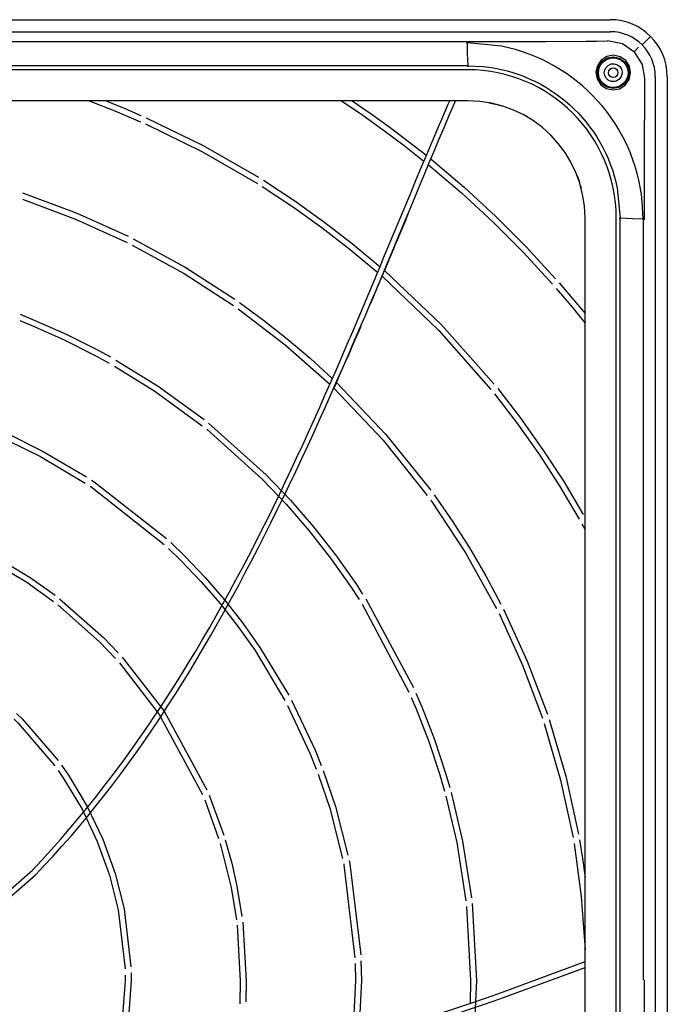
# Model space of a CAD drawing. Units: inches. Extents: x 13 to 4047, y -17 to 3451.
# Drawn here: x 667 to 885, y 1512 to 1844 of the extents above; entities that cross this region are included whole.
import ezdxf

# ---------------------------------------------------------------- set-up
doc = ezdxf.new("R2010")
doc.units = ezdxf.units.IN
doc.header["$MEASUREMENT"] = 0
doc.layers.add('Vrstva 1', color=7, linetype='Continuous')

# ---------------------------------------------------------------- blocks, each defined once
blk = doc.blocks.new('zw$C153')
at = {"layer": 'Vrstva 1'}
for points in [[(0.3502, 2.92908), (0.3502, 2.92908), (2.70524, 2.92908), (2.70524, 2.92908)], [(2.78426, 2.84997), (2.78426, 2.89365), (2.74888, 2.92907), (2.70524, 2.92907)], [(0.3502, 2.91245), (0.3502, 2.91245), (2.70524, 2.91245), (2.70524, 2.91245)], [(2.7677, 2.84997), (2.7677, 2.88447), (2.73972, 2.91245), (2.70525, 2.91245)], [(1.51938, 2.89869), (1.51938, 2.89869), (2.50586, 2.89869), (2.50586, 2.89869)], [(2.76116, 2.90592), (2.76116, 2.90592), (2.74938, 2.89417), (2.74938, 2.89417)], [(2.73876, 2.88493), (2.73876, 2.88493), (2.74451, 2.89075), (2.74451, 2.89075)], [(2.50795, 2.85971), (2.50795, 2.85971), (0.54739, 2.85971), (0.54739, 2.85971)], [(2.5079, 2.86514), (2.5079, 2.86514), (0.54748, 2.86514), (0.54748, 2.86514)], [(2.71348, 2.6542), (2.71348, 2.76769), (2.6214, 2.85973), (2.50795, 2.85973)], [(2.7677, 2.84997), (2.7677, 2.84997), (2.7677, 0.34172), (2.7677, 0.34172)], [(2.78426, 2.84997), (2.78426, 2.84997), (2.78426, 0.34172), (2.78426, 0.34172)], [(2.50795, 2.81654), (2.50795, 2.81654), (0.54739, 2.81654), (0.54739, 2.81654)], [(2.67031, 2.6542), (2.67031, 2.74384), (2.59767, 2.81655), (2.50796, 2.81655)], [(2.65923, 2.71319), (2.65923, 2.71319), (2.66244, 2.70392), (2.66244, 2.70392)], [(2.66389, 2.6994), (2.66389, 2.6994), (2.66498, 2.69552), (2.66498, 2.69552)], [(2.67031, 0.53743), (2.67031, 0.53743), (2.67031, 2.65421), (2.67031, 2.65421)], [(2.71348, 0.53743), (2.71348, 0.53743), (2.71348, 2.65421), (2.71348, 2.65421)], [(2.71886, 0.53751), (2.71886, 0.53751), (2.71886, 2.65411), (2.71886, 2.65411)], [(2.75068, 2.65213), (2.75068, 2.65213), (2.75068, 1.59789), (2.75068, 1.59789)], [(2.36132, 2.11863), (2.36132, 2.11863), (2.42619, 1.99689), (2.42619, 1.99689)], [(2.3664, 2.12597), (2.3664, 2.12597), (2.43254, 2.00299), (2.43254, 2.00299)], [(2.14334, 1.84722), (2.14334, 1.84722), (2.16253, 1.79388), (2.16253, 1.79388)], [(2.14958, 1.85368), (2.14958, 1.85368), (2.16965, 1.79861), (2.16965, 1.79861)], [(2.75241, 1.59789), (2.75241, 1.59789), (2.75241, 1.48899), (2.75241, 1.48899)]]:
    blk.add_open_spline(points, degree=3, dxfattribs=at)
for points, knots in [([(2.50585, 2.89868), (2.50585, 2.89868), (2.50638, 2.89868), (2.50638, 2.89868), (2.50638, 2.89868), (2.50638, 2.89868), (2.50676, 2.89868), (2.50676, 2.89868)], [0, 0, 0, 0, 0.3333333, 0.3333333, 0.3333333, 0.3333333, 1, 1, 1, 1]), ([(2.50586, 2.8989), (2.50586, 2.8989), (2.50586, 2.89851), (2.50586, 2.89851), (2.50586, 2.89851), (2.50586, 2.89851), (2.50586, 2.8977), (2.50586, 2.8977)], [0, 0, 0, 0, 0.3333333, 0.3333333, 0.3333333, 0.3333333, 1, 1, 1, 1]), ([(2.50586, 2.8977), (2.50586, 2.8977), (2.50586, 2.89696), (2.50586, 2.89696), (2.50586, 2.89696), (2.50586, 2.89696), (2.50586, 2.89654), (2.50586, 2.89654)], [0, 0, 0, 0, 0.3333333, 0.3333333, 0.3333333, 0.3333333, 1, 1, 1, 1]), ([(2.50674, 2.8989), (2.50674, 2.8989), (2.50674, 2.89851), (2.50674, 2.89851), (2.50674, 2.89851), (2.50674, 2.89851), (2.50674, 2.8977), (2.50674, 2.8977)], [0, 0, 0, 0, 0.3333333, 0.3333333, 0.3333333, 0.3333333, 1, 1, 1, 1]), ([(2.50674, 2.8977), (2.50674, 2.8977), (2.50674, 2.89696), (2.50674, 2.89696), (2.50674, 2.89696), (2.50674, 2.89696), (2.50674, 2.89654), (2.50674, 2.89654)], [0, 0, 0, 0, 0.3333333, 0.3333333, 0.3333333, 0.3333333, 1, 1, 1, 1]), ([(2.50677, 2.89868), (2.50677, 2.89868), (2.52046, 2.89868), (2.52046, 2.89868), (2.52046, 2.89868), (2.52046, 2.89868), (2.53419, 2.89868), (2.53419, 2.89868)], [0, 0, 0, 0, 0.3333333, 0.3333333, 0.3333333, 0.3333333, 1, 1, 1, 1]), ([(2.75072, 2.65298), (2.75072, 2.65298), (2.74955, 2.67697), (2.74955, 2.67697), (2.74955, 2.67697), (2.73904, 2.78379), (2.66002, 2.87107), (2.55457, 2.89227), (2.55457, 2.89227), (2.55457, 2.89227), (2.50677, 2.89696), (2.50677, 2.89696)], [0, 0, 0, 0, 0.25, 0.25, 0.25, 0.25, 0.5, 0.5, 0.5, 0.5, 1, 1, 1, 1]), ([(2.5068, 2.89654), (2.5068, 2.89654), (2.50712, 2.88211), (2.50712, 2.88211), (2.50712, 2.88211), (2.50712, 2.88211), (2.50789, 2.86564), (2.50789, 2.86564)], [0, 0, 0, 0, 0.3333333, 0.3333333, 0.3333333, 0.3333333, 1, 1, 1, 1]), ([(2.53417, 2.89868), (2.53417, 2.89868), (2.54695, 2.89868), (2.54695, 2.89868), (2.54695, 2.89868), (2.54695, 2.89868), (2.55965, 2.89872), (2.55965, 2.89872), (2.55965, 2.89872), (2.55965, 2.89872), (2.61577, 2.89883), (2.61577, 2.89883), (2.61577, 2.89883), (2.61577, 2.89883), (2.67172, 2.89921), (2.67172, 2.89921), (2.67172, 2.89921), (2.67172, 2.89921), (2.68657, 2.89939), (2.68657, 2.89939), (2.68657, 2.89939), (2.68657, 2.89939), (2.7015, 2.89953), (2.7015, 2.89953)], [0, 0, 0, 0, 0.1428571, 0.1428571, 0.1428571, 0.1428571, 0.2857143, 0.2857143, 0.2857143, 0.2857143, 0.4285714, 0.4285714, 0.4285714, 0.4285714, 0.5714286, 0.5714286, 0.5714286, 0.5714286, 0.7142857, 0.7142857, 0.7142857, 0.7142857, 1, 1, 1, 1]), ([(2.75332, 2.84773), (2.75332, 2.84773), (2.74983, 2.86703), (2.74983, 2.86703), (2.74983, 2.86703), (2.74983, 2.86703), (2.73946, 2.88371), (2.73946, 2.88371), (2.73946, 2.88371), (2.73946, 2.88371), (2.7221, 2.89553), (2.7221, 2.89553), (2.7221, 2.89553), (2.7221, 2.89553), (2.70146, 2.89955), (2.70146, 2.89955)], [0, 0, 0, 0, 0.2, 0.2, 0.2, 0.2, 0.4, 0.4, 0.4, 0.4, 0.6, 0.6, 0.6, 0.6, 1, 1, 1, 1]), ([(2.71896, 2.87773), (2.71896, 2.87773), (2.72676, 2.8723), (2.72676, 2.8723), (2.72676, 2.8723), (2.72676, 2.8723), (2.7318, 2.86443), (2.7318, 2.86443), (2.7318, 2.86443), (2.7318, 2.86443), (2.73342, 2.85522), (2.73342, 2.85522), (2.73342, 2.85522), (2.73342, 2.85522), (2.73141, 2.84609), (2.73141, 2.84609), (2.73141, 2.84609), (2.73141, 2.84609), (2.72602, 2.83839), (2.72602, 2.83839), (2.72602, 2.83839), (2.72602, 2.83839), (2.71818, 2.83331), (2.71818, 2.83331), (2.71818, 2.83331), (2.71818, 2.83331), (2.70894, 2.83162), (2.70894, 2.83162), (2.70894, 2.83162), (2.70894, 2.83162), (2.69977, 2.8336), (2.69977, 2.8336), (2.69977, 2.8336), (2.69977, 2.8336), (2.69204, 2.83892), (2.69204, 2.83892), (2.69204, 2.83892), (2.69204, 2.83892), (2.687, 2.8469), (2.687, 2.8469), (2.687, 2.8469), (2.687, 2.8469), (2.68541, 2.85614), (2.68541, 2.85614), (2.68541, 2.85614), (2.68541, 2.85614), (2.68735, 2.86531), (2.68735, 2.86531), (2.68735, 2.86531), (2.68735, 2.86531), (2.69271, 2.87297), (2.69271, 2.87297), (2.69271, 2.87297), (2.69271, 2.87297), (2.70065, 2.87801), (2.70065, 2.87801), (2.70065, 2.87801), (2.70065, 2.87801), (2.70979, 2.8797), (2.70979, 2.8797), (2.70979, 2.8797), (2.70979, 2.8797), (2.71896, 2.87773), (2.71896, 2.87773)], [0, 0, 0, 0, 0.0588235, 0.0588235, 0.0588235, 0.0588235, 0.1176471, 0.1176471, 0.1176471, 0.1176471, 0.1764706, 0.1764706, 0.1764706, 0.1764706, 0.2352941, 0.2352941, 0.2352941, 0.2352941, 0.2941176, 0.2941176, 0.2941176, 0.2941176, 0.3529412, 0.3529412, 0.3529412, 0.3529412, 0.4117647, 0.4117647, 0.4117647, 0.4117647, 0.4705882, 0.4705882, 0.4705882, 0.4705882, 0.5294118, 0.5294118, 0.5294118, 0.5294118, 0.5882353, 0.5882353, 0.5882353, 0.5882353, 0.6470588, 0.6470588, 0.6470588, 0.6470588, 0.7058824, 0.7058824, 0.7058824, 0.7058824, 0.7647059, 0.7647059, 0.7647059, 0.7647059, 0.8235294, 0.8235294, 0.8235294, 0.8235294, 0.8823529, 0.8823529, 0.8823529, 0.8823529, 1, 1, 1, 1]), ([(2.71801, 2.87565), (2.71801, 2.87565), (2.70972, 2.87745), (2.70972, 2.87745), (2.70972, 2.87745), (2.70972, 2.87745), (2.70118, 2.87597), (2.70118, 2.87597), (2.70118, 2.87597), (2.70118, 2.87597), (2.69412, 2.87134), (2.69412, 2.87134), (2.69412, 2.87134), (2.69412, 2.87134), (2.68919, 2.86432), (2.68919, 2.86432), (2.68919, 2.86432), (2.68919, 2.86432), (2.68735, 2.856), (2.68735, 2.856), (2.68735, 2.856), (2.68735, 2.856), (2.68883, 2.84753), (2.68883, 2.84753), (2.68883, 2.84753), (2.68883, 2.84753), (2.69352, 2.8403), (2.69352, 2.8403), (2.69352, 2.8403), (2.69352, 2.8403), (2.70058, 2.8354), (2.70058, 2.8354), (2.70058, 2.8354), (2.70058, 2.8354), (2.70887, 2.8336), (2.70887, 2.8336), (2.70887, 2.8336), (2.70887, 2.8336), (2.71734, 2.83511), (2.71734, 2.83511), (2.71734, 2.83511), (2.71734, 2.83511), (2.72457, 2.83977), (2.72457, 2.83977), (2.72457, 2.83977), (2.72457, 2.83977), (2.72944, 2.84679), (2.72944, 2.84679), (2.72944, 2.84679), (2.72944, 2.84679), (2.73124, 2.85508), (2.73124, 2.85508), (2.73124, 2.85508), (2.73124, 2.85508), (2.72968, 2.86355), (2.72968, 2.86355), (2.72968, 2.86355), (2.72968, 2.86355), (2.72506, 2.87071), (2.72506, 2.87071), (2.72506, 2.87071), (2.72506, 2.87071), (2.71801, 2.87565), (2.71801, 2.87565)], [0, 0, 0, 0, 0.0588235, 0.0588235, 0.0588235, 0.0588235, 0.1176471, 0.1176471, 0.1176471, 0.1176471, 0.1764706, 0.1764706, 0.1764706, 0.1764706, 0.2352941, 0.2352941, 0.2352941, 0.2352941, 0.2941176, 0.2941176, 0.2941176, 0.2941176, 0.3529412, 0.3529412, 0.3529412, 0.3529412, 0.4117647, 0.4117647, 0.4117647, 0.4117647, 0.4705882, 0.4705882, 0.4705882, 0.4705882, 0.5294118, 0.5294118, 0.5294118, 0.5294118, 0.5882353, 0.5882353, 0.5882353, 0.5882353, 0.6470588, 0.6470588, 0.6470588, 0.6470588, 0.7058824, 0.7058824, 0.7058824, 0.7058824, 0.7647059, 0.7647059, 0.7647059, 0.7647059, 0.8235294, 0.8235294, 0.8235294, 0.8235294, 0.8823529, 0.8823529, 0.8823529, 0.8823529, 1, 1, 1, 1]), ([(2.70936, 2.87612), (2.698, 2.87612), (2.68879, 2.86694), (2.68879, 2.85559), (2.68879, 2.85559), (2.68879, 2.84423), (2.698, 2.83505), (2.70936, 2.83505), (2.70936, 2.83505), (2.72072, 2.83505), (2.72996, 2.84423), (2.72996, 2.85559), (2.72996, 2.85559), (2.72996, 2.86694), (2.72072, 2.87612), (2.70936, 2.87612)], [0, 0, 0, 0, 0.2, 0.2, 0.2, 0.2, 0.4, 0.4, 0.4, 0.4, 0.6, 0.6, 0.6, 0.6, 1, 1, 1, 1]), ([(2.7094, 2.8433), (2.7094, 2.8433), (2.71137, 2.8434), (2.71137, 2.8434), (2.71137, 2.8434), (2.71137, 2.8434), (2.71332, 2.8439), (2.71332, 2.8439), (2.71332, 2.8439), (2.72573, 2.84848), (2.72397, 2.86602), (2.71078, 2.86782), (2.71078, 2.86782), (2.71078, 2.86782), (2.70876, 2.86796), (2.70876, 2.86796), (2.70876, 2.86796), (2.70876, 2.86796), (2.70665, 2.86764), (2.70665, 2.86764), (2.70665, 2.86764), (2.69367, 2.86429), (2.69395, 2.84665), (2.70665, 2.84358), (2.70665, 2.84358), (2.70665, 2.84358), (2.70802, 2.84337), (2.70802, 2.84337), (2.70802, 2.84337), (2.70802, 2.84337), (2.7094, 2.8433), (2.7094, 2.8433)], [0, 0, 0, 0, 0.1111111, 0.1111111, 0.1111111, 0.1111111, 0.2222222, 0.2222222, 0.2222222, 0.2222222, 0.3333333, 0.3333333, 0.3333333, 0.3333333, 0.4444444, 0.4444444, 0.4444444, 0.4444444, 0.5555556, 0.5555556, 0.5555556, 0.5555556, 0.6666667, 0.6666667, 0.6666667, 0.6666667, 0.7777778, 0.7777778, 0.7777778, 0.7777778, 1, 1, 1, 1]), ([(2.50786, 2.86515), (2.50786, 2.86515), (2.52857, 2.86416), (2.52857, 2.86416), (2.52857, 2.86416), (2.62075, 2.85495), (2.69632, 2.78725), (2.71484, 2.69553), (2.71484, 2.69553), (2.71484, 2.69553), (2.71883, 2.65411), (2.71883, 2.65411)], [0, 0, 0, 0, 0.25, 0.25, 0.25, 0.25, 0.5, 0.5, 0.5, 0.5, 1, 1, 1, 1]), ([(2.50789, 2.86564), (2.50789, 2.86564), (2.50789, 2.8655), (2.50789, 2.8655), (2.50789, 2.8655), (2.50789, 2.8655), (2.50789, 2.86409), (2.50789, 2.86409), (2.50789, 2.86409), (2.50789, 2.86409), (2.50789, 2.8637), (2.50789, 2.8637)], [0, 0, 0, 0, 0.25, 0.25, 0.25, 0.25, 0.5, 0.5, 0.5, 0.5, 1, 1, 1, 1]), ([(2.70936, 2.84901), (2.71296, 2.84901), (2.71588, 2.85193), (2.71588, 2.8556), (2.71588, 2.8556), (2.71588, 2.85924), (2.71296, 2.86216), (2.70936, 2.86216), (2.70936, 2.86216), (2.70576, 2.86216), (2.70276, 2.85924), (2.70276, 2.8556), (2.70276, 2.8556), (2.70276, 2.85193), (2.70576, 2.84901), (2.70936, 2.84901)], [0, 0, 0, 0, 0.2, 0.2, 0.2, 0.2, 0.4, 0.4, 0.4, 0.4, 0.6, 0.6, 0.6, 0.6, 1, 1, 1, 1]), ([(2.75248, 2.68036), (2.75248, 2.68036), (2.75248, 2.69296), (2.75248, 2.69296), (2.75248, 2.69296), (2.75248, 2.69296), (2.75248, 2.70559), (2.75248, 2.70559), (2.75248, 2.70559), (2.75248, 2.70559), (2.75255, 2.76154), (2.75255, 2.76154), (2.75255, 2.76154), (2.75255, 2.76154), (2.75301, 2.81738), (2.75301, 2.81738), (2.75301, 2.81738), (2.75301, 2.81738), (2.75312, 2.83255), (2.75312, 2.83255), (2.75312, 2.83255), (2.75312, 2.83255), (2.75333, 2.84776), (2.75333, 2.84776)], [0, 0, 0, 0, 0.1428571, 0.1428571, 0.1428571, 0.1428571, 0.2857143, 0.2857143, 0.2857143, 0.2857143, 0.4285714, 0.4285714, 0.4285714, 0.4285714, 0.5714286, 0.5714286, 0.5714286, 0.5714286, 0.7142857, 0.7142857, 0.7142857, 0.7142857, 1, 1, 1, 1]), ([(1.84368, 1.69657), (1.84368, 1.69657), (1.90471, 1.74998), (1.90471, 1.74998), (1.90471, 1.74998), (2.18567, 2.04702), (2.3218, 2.44234), (2.4808, 2.81184), (2.4808, 2.81184), (2.4808, 2.81184), (2.48281, 2.81653), (2.48281, 2.81653)], [0, 0, 0, 0, 0.25, 0.25, 0.25, 0.25, 0.5, 0.5, 0.5, 0.5, 1, 1, 1, 1]), ([(1.84661, 1.68948), (1.84661, 1.68948), (1.90824, 1.7431), (1.90824, 1.7431), (1.90824, 1.7431), (2.17865, 2.01943), (2.33859, 2.45956), (2.48969, 2.8142), (2.48969, 2.8142), (2.48969, 2.8142), (2.49082, 2.81653), (2.49082, 2.81653)], [0, 0, 0, 0, 0.25, 0.25, 0.25, 0.25, 0.5, 0.5, 0.5, 0.5, 1, 1, 1, 1]), ([(1.98314, 2.81656), (1.98314, 2.81656), (2.01891, 2.80262), (2.01891, 2.80262), (2.01891, 2.80262), (2.01891, 2.80262), (2.05419, 2.78767), (2.05419, 2.78767)], [0, 0, 0, 0, 0.3333333, 0.3333333, 0.3333333, 0.3333333, 1, 1, 1, 1]), ([(2.0061, 2.81656), (2.0061, 2.81656), (2.03065, 2.80664), (2.03065, 2.80664), (2.03065, 2.80664), (2.03065, 2.80664), (2.05493, 2.79627), (2.05493, 2.79627)], [0, 0, 0, 0, 0.3333333, 0.3333333, 0.3333333, 0.3333333, 1, 1, 1, 1]), ([(2.33295, 2.81656), (2.33295, 2.81656), (2.36234, 2.79663), (2.36234, 2.79663), (2.36234, 2.79663), (2.36234, 2.79663), (2.39126, 2.77602), (2.39126, 2.77602), (2.39126, 2.77602), (2.39126, 2.77602), (2.41966, 2.75472), (2.41966, 2.75472), (2.41966, 2.75472), (2.41966, 2.75472), (2.4476, 2.73263), (2.4476, 2.73263)], [0, 0, 0, 0, 0.2, 0.2, 0.2, 0.2, 0.4, 0.4, 0.4, 0.4, 0.6, 0.6, 0.6, 0.6, 1, 1, 1, 1]), ([(2.34777, 2.81656), (2.34777, 2.81656), (2.37415, 2.79839), (2.37415, 2.79839), (2.37415, 2.79839), (2.37415, 2.79839), (2.40019, 2.77969), (2.40019, 2.77969), (2.40019, 2.77969), (2.40019, 2.77969), (2.42573, 2.7604), (2.42573, 2.7604), (2.42573, 2.7604), (2.42573, 2.7604), (2.45088, 2.74057), (2.45088, 2.74057)], [0, 0, 0, 0, 0.2, 0.2, 0.2, 0.2, 0.4, 0.4, 0.4, 0.4, 0.6, 0.6, 0.6, 0.6, 1, 1, 1, 1]), ([(2.53717, 2.81388), (2.53717, 2.81388), (2.54624, 2.81201), (2.54624, 2.81201), (2.54624, 2.81201), (2.54624, 2.81201), (2.5552, 2.8095), (2.5552, 2.8095)], [0, 0, 0, 0, 0.3333333, 0.3333333, 0.3333333, 0.3333333, 1, 1, 1, 1]), ([(2.06205, 2.79311), (2.06205, 2.79311), (2.14129, 2.75455), (2.14129, 2.75455), (2.14129, 2.75455), (2.14129, 2.75455), (2.21777, 2.71066), (2.21777, 2.71066)], [0, 0, 0, 0, 0.3333333, 0.3333333, 0.3333333, 0.3333333, 1, 1, 1, 1]), ([(2.06128, 2.78447), (2.06128, 2.78447), (2.14009, 2.74587), (2.14009, 2.74587), (2.14009, 2.74587), (2.14009, 2.74587), (2.21629, 2.70192), (2.21629, 2.70192)], [0, 0, 0, 0, 0.3333333, 0.3333333, 0.3333333, 0.3333333, 1, 1, 1, 1]), ([(2.45695, 2.7357), (2.45695, 2.7357), (2.50267, 2.69679), (2.50267, 2.69679), (2.50267, 2.69679), (2.50267, 2.69679), (2.5467, 2.65618), (2.5467, 2.65618), (2.5467, 2.65618), (2.5467, 2.65618), (2.589, 2.61389), (2.589, 2.61389), (2.589, 2.61389), (2.589, 2.61389), (2.6295, 2.56986), (2.6295, 2.56986)], [0, 0, 0, 0, 0.2, 0.2, 0.2, 0.2, 0.4, 0.4, 0.4, 0.4, 0.6, 0.6, 0.6, 0.6, 1, 1, 1, 1]), ([(2.45356, 2.7278), (2.45356, 2.7278), (2.49904, 2.68896), (2.49904, 2.68896), (2.49904, 2.68896), (2.49904, 2.68896), (2.54289, 2.64846), (2.54289, 2.64846), (2.54289, 2.64846), (2.54289, 2.64846), (2.58494, 2.60623), (2.58494, 2.60623), (2.58494, 2.60623), (2.58494, 2.60623), (2.62523, 2.56238), (2.62523, 2.56238)], [0, 0, 0, 0, 0.2, 0.2, 0.2, 0.2, 0.4, 0.4, 0.4, 0.4, 0.6, 0.6, 0.6, 0.6, 1, 1, 1, 1]), ([(2.22458, 2.70647), (2.22458, 2.70647), (2.26684, 2.6787), (2.26684, 2.6787), (2.26684, 2.6787), (2.26684, 2.6787), (2.30811, 2.64942), (2.30811, 2.64942), (2.30811, 2.64942), (2.30811, 2.64942), (2.34787, 2.6187), (2.34787, 2.6187), (2.34787, 2.6187), (2.34787, 2.6187), (2.3864, 2.58656), (2.3864, 2.58656)], [0, 0, 0, 0, 0.2, 0.2, 0.2, 0.2, 0.4, 0.4, 0.4, 0.4, 0.6, 0.6, 0.6, 0.6, 1, 1, 1, 1]), ([(2.22302, 2.69765), (2.22302, 2.69765), (2.26493, 2.67006), (2.26493, 2.67006), (2.26493, 2.67006), (2.26493, 2.67006), (2.30568, 2.64103), (2.30568, 2.64103), (2.30568, 2.64103), (2.30568, 2.64103), (2.34502, 2.61051), (2.34502, 2.61051), (2.34502, 2.61051), (2.34502, 2.61051), (2.38308, 2.57862), (2.38308, 2.57862)], [0, 0, 0, 0, 0.2, 0.2, 0.2, 0.2, 0.4, 0.4, 0.4, 0.4, 0.6, 0.6, 0.6, 0.6, 1, 1, 1, 1]), ([(1.89078, 2.68879), (1.89078, 2.68879), (1.96507, 2.6612), (1.96507, 2.6612), (1.96507, 2.6612), (1.96507, 2.6612), (2.03715, 2.62871), (2.03715, 2.62871)], [0, 0, 0, 0, 0.3333333, 0.3333333, 0.3333333, 0.3333333, 1, 1, 1, 1]), ([(1.89088, 2.68004), (1.89088, 2.68004), (1.96444, 2.6526), (1.96444, 2.6526), (1.96444, 2.6526), (1.96444, 2.6526), (2.03602, 2.62007), (2.03602, 2.62007)], [0, 0, 0, 0, 0.3333333, 0.3333333, 0.3333333, 0.3333333, 1, 1, 1, 1]), ([(2.75248, 2.65298), (2.75248, 2.65298), (2.75248, 2.6667), (2.75248, 2.6667), (2.75248, 2.6667), (2.75248, 2.6667), (2.75248, 2.68036), (2.75248, 2.68036)], [0, 0, 0, 0, 0.3333333, 0.3333333, 0.3333333, 0.3333333, 1, 1, 1, 1]), ([(2.42136, 2.65087), (2.42136, 2.65087), (2.41494, 2.63552), (2.41494, 2.63552), (2.41494, 2.63552), (2.41494, 2.63552), (2.40852, 2.62021), (2.40852, 2.62021)], [0, 0, 0, 0, 0.3333333, 0.3333333, 0.3333333, 0.3333333, 1, 1, 1, 1]), ([(2.42467, 2.65881), (2.42467, 2.65881), (2.42305, 2.65482), (2.42305, 2.65482), (2.42305, 2.65482), (2.42305, 2.65482), (2.42136, 2.65087), (2.42136, 2.65087)], [0, 0, 0, 0, 0.3333333, 0.3333333, 0.3333333, 0.3333333, 1, 1, 1, 1]), ([(2.71752, 2.65411), (2.71752, 2.65411), (2.71869, 2.65411), (2.71869, 2.65411), (2.71869, 2.65411), (2.71869, 2.65411), (2.71946, 2.65411), (2.71946, 2.65411)], [0, 0, 0, 0, 0.3333333, 0.3333333, 0.3333333, 0.3333333, 1, 1, 1, 1]), ([(2.71945, 2.65411), (2.71945, 2.65411), (2.73589, 2.65337), (2.73589, 2.65337), (2.73589, 2.65337), (2.73589, 2.65337), (2.75029, 2.65299), (2.75029, 2.65299)], [0, 0, 0, 0, 0.3333333, 0.3333333, 0.3333333, 0.3333333, 1, 1, 1, 1]), ([(2.75146, 2.65298), (2.75146, 2.65298), (2.75068, 2.65298), (2.75068, 2.65298), (2.75068, 2.65298), (2.75068, 2.65298), (2.75037, 2.65298), (2.75037, 2.65298)], [0, 0, 0, 0, 0.3333333, 0.3333333, 0.3333333, 0.3333333, 1, 1, 1, 1]), ([(2.75146, 2.65213), (2.75146, 2.65213), (2.75068, 2.65213), (2.75068, 2.65213), (2.75068, 2.65213), (2.75068, 2.65213), (2.75037, 2.65213), (2.75037, 2.65213)], [0, 0, 0, 0, 0.3333333, 0.3333333, 0.3333333, 0.3333333, 1, 1, 1, 1]), ([(2.75273, 2.65298), (2.75273, 2.65298), (2.75224, 2.65298), (2.75224, 2.65298), (2.75224, 2.65298), (2.75224, 2.65298), (2.75146, 2.65298), (2.75146, 2.65298)], [0, 0, 0, 0, 0.3333333, 0.3333333, 0.3333333, 0.3333333, 1, 1, 1, 1]), ([(2.75273, 2.65213), (2.75273, 2.65213), (2.75224, 2.65213), (2.75224, 2.65213), (2.75224, 2.65213), (2.75224, 2.65213), (2.75146, 2.65213), (2.75146, 2.65213)], [0, 0, 0, 0, 0.3333333, 0.3333333, 0.3333333, 0.3333333, 1, 1, 1, 1]), ([(2.75248, 2.65214), (2.75248, 2.65214), (2.75248, 2.65256), (2.75248, 2.65256), (2.75248, 2.65256), (2.75248, 2.65256), (2.75248, 2.65299), (2.75248, 2.65299)], [0, 0, 0, 0, 0.3333333, 0.3333333, 0.3333333, 0.3333333, 1, 1, 1, 1]), ([(2.04417, 2.62522), (2.04417, 2.62522), (2.11617, 2.58578), (2.11617, 2.58578), (2.11617, 2.58578), (2.11617, 2.58578), (2.18503, 2.54151), (2.18503, 2.54151)], [0, 0, 0, 0, 0.3333333, 0.3333333, 0.3333333, 0.3333333, 1, 1, 1, 1]), ([(2.043, 2.61658), (2.043, 2.61658), (2.11469, 2.57707), (2.11469, 2.57707), (2.11469, 2.57707), (2.11469, 2.57707), (2.18305, 2.53283), (2.18305, 2.53283)], [0, 0, 0, 0, 0.3333333, 0.3333333, 0.3333333, 0.3333333, 1, 1, 1, 1]), ([(2.4052, 2.61224), (2.4052, 2.61224), (2.39874, 2.59686), (2.39874, 2.59686), (2.39874, 2.59686), (2.39874, 2.59686), (2.39229, 2.58144), (2.39229, 2.58144)], [0, 0, 0, 0, 0.3333333, 0.3333333, 0.3333333, 0.3333333, 1, 1, 1, 1]), ([(2.40852, 2.62021), (2.40852, 2.62021), (2.40682, 2.61623), (2.40682, 2.61623), (2.40682, 2.61623), (2.40682, 2.61623), (2.4052, 2.61224), (2.4052, 2.61224)], [0, 0, 0, 0, 0.3333333, 0.3333333, 0.3333333, 0.3333333, 1, 1, 1, 1]), ([(2.39229, 2.58144), (2.39229, 2.58144), (2.39059, 2.57746), (2.39059, 2.57746), (2.39059, 2.57746), (2.39059, 2.57746), (2.38901, 2.5735), (2.38901, 2.5735)], [0, 0, 0, 0, 0.3333333, 0.3333333, 0.3333333, 0.3333333, 1, 1, 1, 1]), ([(2.39229, 2.58144), (2.39229, 2.58144), (2.47145, 2.50591), (2.47145, 2.50591), (2.47145, 2.50591), (2.47145, 2.50591), (2.5443, 2.42386), (2.5443, 2.42386)], [0, 0, 0, 0, 0.3333333, 0.3333333, 0.3333333, 0.3333333, 1, 1, 1, 1]), ([(2.37609, 2.5426), (2.37609, 2.5426), (2.38255, 2.55805), (2.38255, 2.55805), (2.38255, 2.55805), (2.38255, 2.55805), (2.38901, 2.5735), (2.38901, 2.5735)], [0, 0, 0, 0, 0.3333333, 0.3333333, 0.3333333, 0.3333333, 1, 1, 1, 1]), ([(2.38901, 2.5735), (2.38901, 2.5735), (2.46761, 2.49819), (2.46761, 2.49819), (2.46761, 2.49819), (2.46761, 2.49819), (2.53989, 2.41624), (2.53989, 2.41624)], [0, 0, 0, 0, 0.3333333, 0.3333333, 0.3333333, 0.3333333, 1, 1, 1, 1]), ([(2.63027, 2.55649), (2.63027, 2.55649), (2.65059, 2.53271), (2.65059, 2.53271), (2.65059, 2.53271), (2.65059, 2.53271), (2.67035, 2.50851), (2.67035, 2.50851)], [0, 0, 0, 0, 0.3333333, 0.3333333, 0.3333333, 0.3333333, 1, 1, 1, 1]), ([(2.63465, 2.564), (2.63465, 2.564), (2.65264, 2.54301), (2.65264, 2.54301), (2.65264, 2.54301), (2.65264, 2.54301), (2.67035, 2.52167), (2.67035, 2.52167)], [0, 0, 0, 0, 0.3333333, 0.3333333, 0.3333333, 0.3333333, 1, 1, 1, 1]), ([(2.37609, 2.5426), (2.37609, 2.5426), (2.3744, 2.53858), (2.3744, 2.53858), (2.3744, 2.53858), (2.3744, 2.53858), (2.37267, 2.53463), (2.37267, 2.53463)], [0, 0, 0, 0, 0.3333333, 0.3333333, 0.3333333, 0.3333333, 1, 1, 1, 1]), ([(2.18962, 2.52821), (2.18962, 2.52821), (2.25485, 2.47829), (2.25485, 2.47829), (2.25485, 2.47829), (2.25485, 2.47829), (2.31658, 2.42354), (2.31658, 2.42354)], [0, 0, 0, 0, 0.3333333, 0.3333333, 0.3333333, 0.3333333, 1, 1, 1, 1]), ([(2.19156, 2.53692), (2.19156, 2.53692), (2.22496, 2.5124), (2.22496, 2.5124), (2.22496, 2.5124), (2.22496, 2.5124), (2.25749, 2.48672), (2.25749, 2.48672), (2.25749, 2.48672), (2.25749, 2.48672), (2.28931, 2.4597), (2.28931, 2.4597), (2.28931, 2.4597), (2.28931, 2.4597), (2.32014, 2.43151), (2.32014, 2.43151)], [0, 0, 0, 0, 0.2, 0.2, 0.2, 0.2, 0.4, 0.4, 0.4, 0.4, 0.6, 0.6, 0.6, 0.6, 1, 1, 1, 1]), ([(1.8875, 2.52055), (1.8875, 2.52055), (1.9069, 2.51265), (1.9069, 2.51265), (1.9069, 2.51265), (1.9069, 2.51265), (1.95132, 2.49303), (1.95132, 2.49303), (1.95132, 2.49303), (1.95132, 2.49303), (1.99468, 2.47127), (1.99468, 2.47127), (1.99468, 2.47127), (1.99468, 2.47127), (2.01267, 2.46146), (2.01267, 2.46146)], [0, 0, 0, 0, 0.2, 0.2, 0.2, 0.2, 0.4, 0.4, 0.4, 0.4, 0.6, 0.6, 0.6, 0.6, 1, 1, 1, 1]), ([(1.88708, 2.5118), (1.88708, 2.5118), (1.90383, 2.5051), (1.90383, 2.5051), (1.90383, 2.5051), (1.90383, 2.5051), (1.94779, 2.48566), (1.94779, 2.48566), (1.94779, 2.48566), (1.94779, 2.48566), (1.99083, 2.46403), (1.99083, 2.46403), (1.99083, 2.46403), (1.99083, 2.46403), (2.01115, 2.45285), (2.01115, 2.45285)], [0, 0, 0, 0, 0.2, 0.2, 0.2, 0.2, 0.4, 0.4, 0.4, 0.4, 0.6, 0.6, 0.6, 0.6, 1, 1, 1, 1]), ([(2.35958, 2.50372), (2.35958, 2.50372), (2.35793, 2.4997), (2.35793, 2.4997), (2.35793, 2.4997), (2.35793, 2.4997), (2.3562, 2.49572), (2.3562, 2.49572)], [0, 0, 0, 0, 0.3333333, 0.3333333, 0.3333333, 0.3333333, 1, 1, 1, 1]), ([(2.34286, 2.46485), (2.34286, 2.46485), (2.34957, 2.4803), (2.34957, 2.4803), (2.34957, 2.4803), (2.34957, 2.4803), (2.3562, 2.49572), (2.3562, 2.49572)], [0, 0, 0, 0, 0.3333333, 0.3333333, 0.3333333, 0.3333333, 1, 1, 1, 1]), ([(2.34286, 2.46485), (2.34286, 2.46485), (2.34113, 2.4609), (2.34113, 2.4609), (2.34113, 2.4609), (2.34113, 2.4609), (2.33941, 2.45684), (2.33941, 2.45684)], [0, 0, 0, 0, 0.3333333, 0.3333333, 0.3333333, 0.3333333, 1, 1, 1, 1]), ([(2.01838, 2.44876), (2.01838, 2.44876), (2.07401, 2.41415), (2.07401, 2.41415), (2.07401, 2.41415), (2.07401, 2.41415), (2.13998, 2.36607), (2.13998, 2.36607)], [0, 0, 0, 0, 0.3333333, 0.3333333, 0.3333333, 0.3333333, 1, 1, 1, 1]), ([(2.02015, 2.45715), (2.02015, 2.45715), (2.07867, 2.42103), (2.07867, 2.42103), (2.07867, 2.42103), (2.07867, 2.42103), (2.14245, 2.3746), (2.14245, 2.3746)], [0, 0, 0, 0, 0.3333333, 0.3333333, 0.3333333, 0.3333333, 1, 1, 1, 1]), ([(2.32582, 2.42608), (2.32582, 2.42608), (2.3326, 2.44146), (2.3326, 2.44146), (2.3326, 2.44146), (2.3326, 2.44146), (2.33941, 2.45684), (2.33941, 2.45684)], [0, 0, 0, 0, 0.3333333, 0.3333333, 0.3333333, 0.3333333, 1, 1, 1, 1]), ([(2.32582, 2.42608), (2.32582, 2.42608), (2.32406, 2.42209), (2.32406, 2.42209), (2.32406, 2.42209), (2.32406, 2.42209), (2.3223, 2.41811), (2.3223, 2.41811)], [0, 0, 0, 0, 0.3333333, 0.3333333, 0.3333333, 0.3333333, 1, 1, 1, 1]), ([(2.3223, 2.41811), (2.3223, 2.41811), (2.39045, 2.34624), (2.39045, 2.34624), (2.39045, 2.34624), (2.39045, 2.34624), (2.4517, 2.2693), (2.4517, 2.2693)], [0, 0, 0, 0, 0.3333333, 0.3333333, 0.3333333, 0.3333333, 1, 1, 1, 1]), ([(2.32582, 2.42608), (2.32582, 2.42608), (2.39444, 2.35411), (2.39444, 2.35411), (2.39444, 2.35411), (2.39444, 2.35411), (2.45642, 2.27682), (2.45642, 2.27682)], [0, 0, 0, 0, 0.3333333, 0.3333333, 0.3333333, 0.3333333, 1, 1, 1, 1]), ([(2.54931, 2.41767), (2.54931, 2.41767), (2.58152, 2.37597), (2.58152, 2.37597), (2.58152, 2.37597), (2.58152, 2.37597), (2.61203, 2.33283), (2.61203, 2.33283), (2.61203, 2.33283), (2.61203, 2.33283), (2.64085, 2.28856), (2.64085, 2.28856), (2.64085, 2.28856), (2.64085, 2.28856), (2.66791, 2.24312), (2.66791, 2.24312)], [0, 0, 0, 0, 0.2, 0.2, 0.2, 0.2, 0.4, 0.4, 0.4, 0.4, 0.6, 0.6, 0.6, 0.6, 1, 1, 1, 1]), ([(2.54483, 2.41009), (2.54483, 2.41009), (2.57675, 2.36853), (2.57675, 2.36853), (2.57675, 2.36853), (2.57675, 2.36853), (2.60706, 2.32567), (2.60706, 2.32567), (2.60706, 2.32567), (2.60706, 2.32567), (2.63556, 2.28168), (2.63556, 2.28168), (2.63556, 2.28168), (2.63556, 2.28168), (2.6622, 2.23652), (2.6622, 2.23652)], [0, 0, 0, 0, 0.2, 0.2, 0.2, 0.2, 0.4, 0.4, 0.4, 0.4, 0.6, 0.6, 0.6, 0.6, 1, 1, 1, 1]), ([(2.14852, 2.36984), (2.14852, 2.36984), (2.22871, 2.29798), (2.22871, 2.29798), (2.22871, 2.29798), (2.22871, 2.29798), (2.26222, 2.26277), (2.26222, 2.26277), (2.26222, 2.26277), (2.26222, 2.26277), (2.29418, 2.2258), (2.29418, 2.2258), (2.29418, 2.2258), (2.29418, 2.2258), (2.32438, 2.18724), (2.32438, 2.18724), (2.32438, 2.18724), (2.32438, 2.18724), (2.3525, 2.14738), (2.3525, 2.14738), (2.3525, 2.14738), (2.3525, 2.14738), (2.36216, 2.13253), (2.36216, 2.13253)], [0, 0, 0, 0, 0.1428571, 0.1428571, 0.1428571, 0.1428571, 0.2857143, 0.2857143, 0.2857143, 0.2857143, 0.4285714, 0.4285714, 0.4285714, 0.4285714, 0.5714286, 0.5714286, 0.5714286, 0.5714286, 0.7142857, 0.7142857, 0.7142857, 0.7142857, 1, 1, 1, 1]), ([(1.87268, 2.35372), (1.87268, 2.35372), (1.9195, 2.33058), (1.9195, 2.33058), (1.9195, 2.33058), (1.9195, 2.33058), (1.97947, 2.2953), (1.97947, 2.2953)], [0, 0, 0, 0, 0.3333333, 0.3333333, 0.3333333, 0.3333333, 1, 1, 1, 1]), ([(2.14612, 2.36116), (2.14612, 2.36116), (2.22289, 2.29216), (2.22289, 2.29216), (2.22289, 2.29216), (2.22289, 2.29216), (2.25619, 2.25727), (2.25619, 2.25727), (2.25619, 2.25727), (2.25619, 2.25727), (2.2878, 2.22069), (2.2878, 2.22069), (2.2878, 2.22069), (2.2878, 2.22069), (2.31771, 2.18238), (2.31771, 2.18238), (2.31771, 2.18238), (2.31771, 2.18238), (2.34558, 2.14283), (2.34558, 2.14283), (2.34558, 2.14283), (2.34558, 2.14283), (2.35712, 2.12523), (2.35712, 2.12523)], [0, 0, 0, 0, 0.1428571, 0.1428571, 0.1428571, 0.1428571, 0.2857143, 0.2857143, 0.2857143, 0.2857143, 0.4285714, 0.4285714, 0.4285714, 0.4285714, 0.5714286, 0.5714286, 0.5714286, 0.5714286, 0.7142857, 0.7142857, 0.7142857, 0.7142857, 1, 1, 1, 1]), ([(1.87163, 2.34515), (1.87163, 2.34515), (1.91565, 2.32342), (1.91565, 2.32342), (1.91565, 2.32342), (1.91565, 2.32342), (1.97771, 2.28666), (1.97771, 2.28666)], [0, 0, 0, 0, 0.3333333, 0.3333333, 0.3333333, 0.3333333, 1, 1, 1, 1]), ([(1.98483, 2.28197), (1.98483, 2.28197), (1.98536, 2.28161), (1.98536, 2.28161), (1.98536, 2.28161), (1.98536, 2.28161), (2.08724, 2.20139), (2.08724, 2.20139)], [0, 0, 0, 0, 0.3333333, 0.3333333, 0.3333333, 0.3333333, 1, 1, 1, 1]), ([(1.9866, 2.29071), (1.9866, 2.29071), (1.98998, 2.28846), (1.98998, 2.28846), (1.98998, 2.28846), (1.98998, 2.28846), (2.09049, 2.20954), (2.09049, 2.20954)], [0, 0, 0, 0, 0.3333333, 0.3333333, 0.3333333, 0.3333333, 1, 1, 1, 1]), ([(2.46111, 2.27033), (2.46111, 2.27033), (2.48637, 2.23403), (2.48637, 2.23403), (2.48637, 2.23403), (2.48637, 2.23403), (2.51019, 2.19667), (2.51019, 2.19667), (2.51019, 2.19667), (2.51019, 2.19667), (2.53266, 2.15818), (2.53266, 2.15818), (2.53266, 2.15818), (2.53266, 2.15818), (2.55379, 2.11888), (2.55379, 2.11888)], [0, 0, 0, 0, 0.2, 0.2, 0.2, 0.2, 0.4, 0.4, 0.4, 0.4, 0.6, 0.6, 0.6, 0.6, 1, 1, 1, 1]), ([(2.45642, 2.26278), (2.45642, 2.26278), (2.50475, 2.18972), (2.50475, 2.18972), (2.50475, 2.18972), (2.50475, 2.18972), (2.54762, 2.11267), (2.54762, 2.11267)], [0, 0, 0, 0, 0.3333333, 0.3333333, 0.3333333, 0.3333333, 1, 1, 1, 1]), ([(2.66597, 2.22968), (2.66597, 2.22968), (2.66823, 2.2258), (2.66823, 2.2258), (2.66823, 2.2258), (2.66823, 2.2258), (2.67035, 2.22195), (2.67035, 2.22195)], [0, 0, 0, 0, 0.3333333, 0.3333333, 0.3333333, 0.3333333, 1, 1, 1, 1]), ([(2.09642, 2.20411), (2.09642, 2.20411), (2.11596, 2.18523), (2.11596, 2.18523), (2.11596, 2.18523), (2.11596, 2.18523), (2.14408, 2.15574), (2.14408, 2.15574), (2.14408, 2.15574), (2.14408, 2.15574), (2.17089, 2.12466), (2.17089, 2.12466), (2.17089, 2.12466), (2.17089, 2.12466), (2.19622, 2.09224), (2.19622, 2.09224), (2.19622, 2.09224), (2.19622, 2.09224), (2.21985, 2.0588), (2.21985, 2.0588), (2.21985, 2.0588), (2.21985, 2.0588), (2.25989, 1.99244), (2.25989, 1.99244)], [0, 0, 0, 0, 0.1428571, 0.1428571, 0.1428571, 0.1428571, 0.2857143, 0.2857143, 0.2857143, 0.2857143, 0.4285714, 0.4285714, 0.4285714, 0.4285714, 0.5714286, 0.5714286, 0.5714286, 0.5714286, 0.7142857, 0.7142857, 0.7142857, 0.7142857, 1, 1, 1, 1]), ([(1.84513, 2.18956), (1.84513, 2.18956), (1.90147, 2.1558), (1.90147, 2.1558), (1.90147, 2.1558), (1.90147, 2.1558), (1.9359, 2.13114), (1.9359, 2.13114)], [0, 0, 0, 0, 0.3333333, 0.3333333, 0.3333333, 0.3333333, 1, 1, 1, 1]), ([(2.09321, 2.19585), (2.09321, 2.19585), (2.11014, 2.17934), (2.11014, 2.17934), (2.11014, 2.17934), (2.11014, 2.17934), (2.13801, 2.15024), (2.13801, 2.15024), (2.13801, 2.15024), (2.13801, 2.15024), (2.16457, 2.11951), (2.16457, 2.11951), (2.16457, 2.11951), (2.16457, 2.11951), (2.18962, 2.08744), (2.18962, 2.08744), (2.18962, 2.08744), (2.18962, 2.08744), (2.21308, 2.05425), (2.21308, 2.05425), (2.21308, 2.05425), (2.21308, 2.05425), (2.25443, 1.98528), (2.25443, 1.98528)], [0, 0, 0, 0, 0.1428571, 0.1428571, 0.1428571, 0.1428571, 0.2857143, 0.2857143, 0.2857143, 0.2857143, 0.4285714, 0.4285714, 0.4285714, 0.4285714, 0.5714286, 0.5714286, 0.5714286, 0.5714286, 0.7142857, 0.7142857, 0.7142857, 0.7142857, 1, 1, 1, 1]), ([(1.84333, 2.18113), (1.84333, 2.18113), (1.89681, 2.14899), (1.89681, 2.14899), (1.89681, 2.14899), (1.89681, 2.14899), (1.93361, 2.1226), (1.93361, 2.1226)], [0, 0, 0, 0, 0.3333333, 0.3333333, 0.3333333, 0.3333333, 1, 1, 1, 1]), ([(1.93968, 2.11784), (1.93968, 2.11784), (1.9975, 2.06651), (1.9975, 2.06651), (1.9975, 2.06651), (1.9975, 2.06651), (2.01972, 2.04319), (2.01972, 2.04319)], [0, 0, 0, 0, 0.3333333, 0.3333333, 0.3333333, 0.3333333, 1, 1, 1, 1]), ([(1.94222, 2.12631), (1.94222, 2.12631), (2.00328, 2.07233), (2.00328, 2.07233), (2.00328, 2.07233), (2.00328, 2.07233), (2.02343, 2.05127), (2.02343, 2.05127)], [0, 0, 0, 0, 0.3333333, 0.3333333, 0.3333333, 0.3333333, 1, 1, 1, 1]), ([(2.55114, 2.10568), (2.55114, 2.10568), (2.58388, 2.03396), (2.58388, 2.03396), (2.58388, 2.03396), (2.58388, 2.03396), (2.61136, 1.96065), (2.61136, 1.96065)], [0, 0, 0, 0, 0.3333333, 0.3333333, 0.3333333, 0.3333333, 1, 1, 1, 1]), ([(2.55732, 2.11188), (2.55732, 2.11188), (2.59034, 2.03985), (2.59034, 2.03985), (2.59034, 2.03985), (2.59034, 2.03985), (2.61824, 1.96598), (2.61824, 1.96598)], [0, 0, 0, 0, 0.3333333, 0.3333333, 0.3333333, 0.3333333, 1, 1, 1, 1]), ([(2.02512, 2.03716), (2.02512, 2.03716), (2.08044, 1.96558), (2.08044, 1.96558), (2.08044, 1.96558), (2.08044, 1.96558), (2.1403, 1.85477), (2.1403, 1.85477)], [0, 0, 0, 0, 0.3333333, 0.3333333, 0.3333333, 0.3333333, 1, 1, 1, 1]), ([(2.02889, 2.04527), (2.02889, 2.04527), (2.08728, 1.97017), (2.08728, 1.97017), (2.08728, 1.97017), (2.08728, 1.97017), (2.1464, 1.86123), (2.1464, 1.86123)], [0, 0, 0, 0, 0.3333333, 0.3333333, 0.3333333, 0.3333333, 1, 1, 1, 1]), ([(2.43582, 1.9954), (2.43582, 1.9954), (2.44394, 1.97649), (2.44394, 1.97649), (2.44394, 1.97649), (2.44394, 1.97649), (2.46165, 1.93085), (2.46165, 1.93085), (2.46165, 1.93085), (2.46165, 1.93085), (2.47699, 1.88435), (2.47699, 1.88435), (2.47699, 1.88435), (2.47699, 1.88435), (2.48285, 1.86445), (2.48285, 1.86445)], [0, 0, 0, 0, 0.2, 0.2, 0.2, 0.2, 0.4, 0.4, 0.4, 0.4, 0.6, 0.6, 0.6, 0.6, 1, 1, 1, 1]), ([(2.26356, 1.98553), (2.26356, 1.98553), (2.29665, 1.91546), (2.29665, 1.91546), (2.29665, 1.91546), (2.29665, 1.91546), (2.3048, 1.89514), (2.3048, 1.89514)], [0, 0, 0, 0, 0.3333333, 0.3333333, 0.3333333, 0.3333333, 1, 1, 1, 1]), ([(2.42944, 1.98951), (2.42944, 1.98951), (2.43635, 1.97336), (2.43635, 1.97336), (2.43635, 1.97336), (2.43635, 1.97336), (2.45378, 1.92806), (2.45378, 1.92806), (2.45378, 1.92806), (2.45378, 1.92806), (2.46913, 1.88202), (2.46913, 1.88202), (2.46913, 1.88202), (2.46913, 1.88202), (2.47562, 1.85958), (2.47562, 1.85958)], [0, 0, 0, 0, 0.2, 0.2, 0.2, 0.2, 0.4, 0.4, 0.4, 0.4, 0.6, 0.6, 0.6, 0.6, 1, 1, 1, 1]), ([(1.88266, 1.96728), (1.88266, 1.96728), (1.8906, 1.95948), (1.8906, 1.95948), (1.8906, 1.95948), (1.8906, 1.95948), (1.94038, 1.90191), (1.94038, 1.90191)], [0, 0, 0, 0, 0.3333333, 0.3333333, 0.3333333, 0.3333333, 1, 1, 1, 1]), ([(2.25813, 1.97826), (2.25813, 1.97826), (2.28903, 1.91222), (2.28903, 1.91222), (2.28903, 1.91222), (2.28903, 1.91222), (2.29785, 1.89013), (2.29785, 1.89013)], [0, 0, 0, 0, 0.3333333, 0.3333333, 0.3333333, 0.3333333, 1, 1, 1, 1]), ([(1.87914, 1.95924), (1.87914, 1.95924), (1.88482, 1.95366), (1.88482, 1.95366), (1.88482, 1.95366), (1.88482, 1.95366), (1.93565, 1.89447), (1.93565, 1.89447)], [0, 0, 0, 0, 0.3333333, 0.3333333, 0.3333333, 0.3333333, 1, 1, 1, 1]), ([(2.61387, 1.9532), (2.61387, 1.9532), (2.63652, 1.87485), (2.63652, 1.87485), (2.63652, 1.87485), (2.63652, 1.87485), (2.65363, 1.79495), (2.65363, 1.79495)], [0, 0, 0, 0, 0.3333333, 0.3333333, 0.3333333, 0.3333333, 1, 1, 1, 1]), ([(2.62075, 1.95857), (2.62075, 1.95857), (2.64375, 1.88011), (2.64375, 1.88011), (2.64375, 1.88011), (2.64375, 1.88011), (2.66121, 1.79971), (2.66121, 1.79971)], [0, 0, 0, 0, 0.3333333, 0.3333333, 0.3333333, 0.3333333, 1, 1, 1, 1]), ([(1.94034, 1.88791), (1.94034, 1.88791), (1.94789, 1.8769), (1.94789, 1.8769), (1.94789, 1.8769), (1.94789, 1.8769), (1.97333, 1.83453), (1.97333, 1.83453), (1.97333, 1.83453), (1.97333, 1.83453), (1.9945, 1.78983), (1.9945, 1.78983), (1.9945, 1.78983), (1.9945, 1.78983), (2.01132, 1.74295), (2.01132, 1.74295), (2.01132, 1.74295), (2.01132, 1.74295), (2.02342, 1.69479), (2.02342, 1.69479), (2.02342, 1.69479), (2.02342, 1.69479), (2.03302, 1.61302), (2.03302, 1.61302)], [0, 0, 0, 0, 0.1428571, 0.1428571, 0.1428571, 0.1428571, 0.2857143, 0.2857143, 0.2857143, 0.2857143, 0.4285714, 0.4285714, 0.4285714, 0.4285714, 0.5714286, 0.5714286, 0.5714286, 0.5714286, 0.7142857, 0.7142857, 0.7142857, 0.7142857, 1, 1, 1, 1]), ([(1.94507, 1.89538), (1.94507, 1.89538), (1.95477, 1.88148), (1.95477, 1.88148), (1.95477, 1.88148), (1.95477, 1.88148), (1.98063, 1.83838), (1.98063, 1.83838), (1.98063, 1.83838), (1.98063, 1.83838), (2.00215, 1.79297), (2.00215, 1.79297), (2.00215, 1.79297), (2.00215, 1.79297), (2.01922, 1.74531), (2.01922, 1.74531), (2.01922, 1.74531), (2.01922, 1.74531), (2.03154, 1.69642), (2.03154, 1.69642), (2.03154, 1.69642), (2.03154, 1.69642), (2.04103, 1.61581), (2.04103, 1.61581)], [0, 0, 0, 0, 0.1428571, 0.1428571, 0.1428571, 0.1428571, 0.2857143, 0.2857143, 0.2857143, 0.2857143, 0.4285714, 0.4285714, 0.4285714, 0.4285714, 0.5714286, 0.5714286, 0.5714286, 0.5714286, 0.7142857, 0.7142857, 0.7142857, 0.7142857, 1, 1, 1, 1]), ([(2.30738, 1.88827), (2.30738, 1.88827), (2.32438, 1.8381), (2.32438, 1.8381), (2.32438, 1.8381), (2.32438, 1.8381), (2.34181, 1.77079), (2.34181, 1.77079)], [0, 0, 0, 0, 0.3333333, 0.3333333, 0.3333333, 0.3333333, 1, 1, 1, 1]), ([(2.3005, 1.88308), (2.3005, 1.88308), (2.31651, 1.83563), (2.31651, 1.83563), (2.31651, 1.83563), (2.31651, 1.83563), (2.3344, 1.76592), (2.3344, 1.76592)], [0, 0, 0, 0, 0.3333333, 0.3333333, 0.3333333, 0.3333333, 1, 1, 1, 1]), ([(2.48475, 1.85747), (2.48475, 1.85747), (2.50063, 1.78998), (2.50063, 1.78998), (2.50063, 1.78998), (2.50063, 1.78998), (2.51305, 1.71174), (2.51305, 1.71174)], [0, 0, 0, 0, 0.3333333, 0.3333333, 0.3333333, 0.3333333, 1, 1, 1, 1]), ([(2.47759, 1.85253), (2.47759, 1.85253), (2.49262, 1.78843), (2.49262, 1.78843), (2.49262, 1.78843), (2.49262, 1.78843), (2.50529, 1.7075), (2.50529, 1.7075)], [0, 0, 0, 0, 0.3333333, 0.3333333, 0.3333333, 0.3333333, 1, 1, 1, 1]), ([(2.17173, 1.7918), (2.17173, 1.7918), (2.17184, 1.79173), (2.17184, 1.79173), (2.17184, 1.79173), (2.17184, 1.79173), (2.18069, 1.75977), (2.18069, 1.75977), (2.18069, 1.75977), (2.18069, 1.75977), (2.18789, 1.72763), (2.18789, 1.72763), (2.18789, 1.72763), (2.18789, 1.72763), (2.19491, 1.68555), (2.19491, 1.68555)], [0, 0, 0, 0, 0.2, 0.2, 0.2, 0.2, 0.4, 0.4, 0.4, 0.4, 0.6, 0.6, 0.6, 0.6, 1, 1, 1, 1]), ([(2.66255, 1.79181), (2.66255, 1.79181), (2.66675, 1.76588), (2.66675, 1.76588), (2.66675, 1.76588), (2.66675, 1.76588), (2.67035, 1.73984), (2.67035, 1.73984)], [0, 0, 0, 0, 0.3333333, 0.3333333, 0.3333333, 0.3333333, 1, 1, 1, 1]), ([(2.16461, 1.78707), (2.16461, 1.78707), (2.17985, 1.72604), (2.17985, 1.72604), (2.17985, 1.72604), (2.17985, 1.72604), (2.18715, 1.68124), (2.18715, 1.68124)], [0, 0, 0, 0, 0.3333333, 0.3333333, 0.3333333, 0.3333333, 1, 1, 1, 1]), ([(2.65507, 1.78708), (2.65507, 1.78708), (2.66506, 1.71353), (2.66506, 1.71353), (2.66506, 1.71353), (2.66506, 1.71353), (2.67035, 1.6392), (2.67035, 1.6392)], [0, 0, 0, 0, 0.3333333, 0.3333333, 0.3333333, 0.3333333, 1, 1, 1, 1]), ([(2.3434, 1.76324), (2.3434, 1.76324), (2.34428, 1.75887), (2.34428, 1.75887), (2.34428, 1.75887), (2.34428, 1.75887), (2.35959, 1.63229), (2.35959, 1.63229)], [0, 0, 0, 0, 0.3333333, 0.3333333, 0.3333333, 0.3333333, 1, 1, 1, 1]), ([(2.33599, 1.75844), (2.33599, 1.75844), (2.33616, 1.75724), (2.33616, 1.75724), (2.33616, 1.75724), (2.33616, 1.75724), (2.35151, 1.62851), (2.35151, 1.62851)], [0, 0, 0, 0, 0.3333333, 0.3333333, 0.3333333, 0.3333333, 1, 1, 1, 1]), ([(2.51396, 1.70383), (2.51396, 1.70383), (2.51989, 1.59676), (2.51989, 1.59676), (2.51989, 1.59676), (2.51989, 1.59676), (2.51516, 1.49919), (2.51516, 1.49919), (2.51516, 1.49919), (2.51516, 1.49919), (2.50105, 1.4032), (2.50105, 1.4032), (2.50105, 1.4032), (2.50105, 1.4032), (2.49721, 1.38499), (2.49721, 1.38499)], [0, 0, 0, 0, 0.2, 0.2, 0.2, 0.2, 0.4, 0.4, 0.4, 0.4, 0.6, 0.6, 0.6, 0.6, 1, 1, 1, 1]), ([(2.50617, 1.69953), (2.50617, 1.69953), (2.51167, 1.59676), (2.51167, 1.59676), (2.51167, 1.59676), (2.51167, 1.59676), (2.51114, 1.56516), (2.51114, 1.56516)], [0, 0, 0, 0, 0.3333333, 0.3333333, 0.3333333, 0.3333333, 1, 1, 1, 1]), ([(2.1881, 1.67376), (2.1881, 1.67376), (2.19262, 1.5965), (2.19262, 1.5965), (2.19262, 1.5965), (2.19262, 1.5965), (2.19198, 1.56468), (2.19198, 1.56468)], [0, 0, 0, 0, 0.3333333, 0.3333333, 0.3333333, 0.3333333, 1, 1, 1, 1]), ([(2.19593, 1.678), (2.19593, 1.678), (2.20098, 1.5965), (2.20098, 1.5965), (2.20098, 1.5965), (2.20098, 1.5965), (2.20034, 1.56747), (2.20034, 1.56747)], [0, 0, 0, 0, 0.3333333, 0.3333333, 0.3333333, 0.3333333, 1, 1, 1, 1]), ([(1.69305, 1.47047), (1.69305, 1.47047), (1.72254, 1.45883), (1.72254, 1.45883), (1.72254, 1.45883), (1.96158, 1.37653), (2.3296, 1.4945), (2.55224, 1.57154), (2.55224, 1.57154), (2.55224, 1.57154), (2.67035, 1.61515), (2.67035, 1.61515)], [0, 0, 0, 0, 0.25, 0.25, 0.25, 0.25, 0.5, 0.5, 0.5, 0.5, 1, 1, 1, 1]), ([(1.71241, 1.47047), (1.71241, 1.47047), (1.77154, 1.45248), (1.77154, 1.45248), (1.77154, 1.45248), (2.01055, 1.40045), (2.3338, 1.50374), (2.55471, 1.58029), (2.55471, 1.58029), (2.55471, 1.58029), (2.67035, 1.62305), (2.67035, 1.62305)], [0, 0, 0, 0, 0.25, 0.25, 0.25, 0.25, 0.5, 0.5, 0.5, 0.5, 1, 1, 1, 1]), ([(2.35176, 1.62054), (2.35176, 1.62054), (2.35222, 1.59669), (2.35222, 1.59669), (2.35222, 1.59669), (2.35222, 1.59669), (2.34798, 1.51294), (2.34798, 1.51294)], [0, 0, 0, 0, 0.3333333, 0.3333333, 0.3333333, 0.3333333, 1, 1, 1, 1]), ([(2.35987, 1.62435), (2.35987, 1.62435), (2.3604, 1.59669), (2.3604, 1.59669), (2.3604, 1.59669), (2.3604, 1.59669), (2.35659, 1.51559), (2.35659, 1.51559)], [0, 0, 0, 0, 0.3333333, 0.3333333, 0.3333333, 0.3333333, 1, 1, 1, 1]), ([(2.03309, 1.60438), (2.03309, 1.60438), (2.03323, 1.59633), (2.03323, 1.59633), (2.03323, 1.59633), (2.03323, 1.59633), (2.0273, 1.5183), (2.0273, 1.5183)], [0, 0, 0, 0, 0.3333333, 0.3333333, 0.3333333, 0.3333333, 1, 1, 1, 1]), ([(2.04131, 1.60755), (2.04131, 1.60755), (2.04149, 1.59626), (2.04149, 1.59626), (2.04149, 1.59626), (2.04149, 1.59626), (2.03581, 1.52017), (2.03581, 1.52017)], [0, 0, 0, 0, 0.3333333, 0.3333333, 0.3333333, 0.3333333, 1, 1, 1, 1])]:
    blk.add_open_spline(points, degree=3, knots=knots, dxfattribs=at)

msp = doc.modelspace()

# ---------------------------------------------------------------- block references
at = {"xscale": 243.4375, "yscale": 243.4375, "zscale": 243.4375}
msp.add_blockref('zw$C153', (207.49, 1130.84), dxfattribs=at)

doc.saveas('drawing.dxf')
